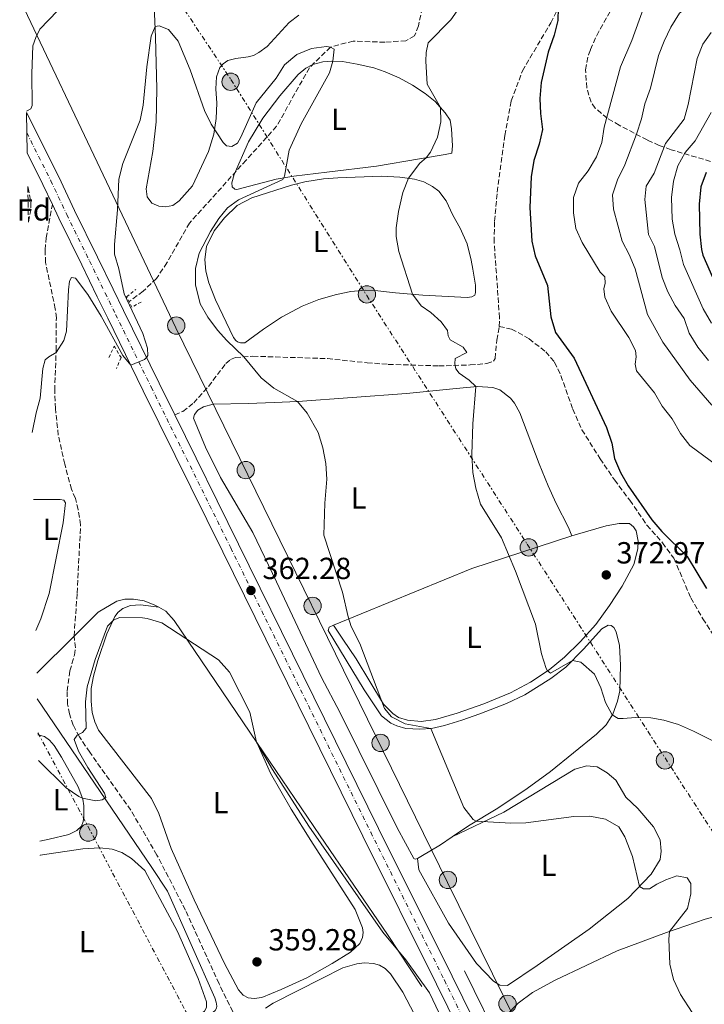
# Model space of a CAD drawing. Units: metres. Extents: x 628641 to 632128, y 4690290 to 4692665.
# Drawn here: x 628661 to 628885, y 4691079 to 4691402 of the extents above; entities that cross this region are included whole.
import ezdxf
from ezdxf.enums import TextEntityAlignment as Align

# ---------------------------------------------------------------- set-up
doc = ezdxf.new("R2010")
doc.units = ezdxf.units.M
doc.header["$MEASUREMENT"] = 0
for name, pattern in [('DGN Style 2', [1.7399219301090239, 1.043953158065414, -0.6959687720436097]), ('DGN Style 3', [2.435890702152634, 1.739921930109024, -0.6959687720436097]), ('DGN Style 4', [2.7856150101045474, 1.391937544087219, -0.6959687720436097, 0.001739921930109024, -0.6959687720436097]), ('DGN Style 7', [3.4798438602180486, 1.565929737098122, -0.6959687720436097, 0.5219765790327072, -0.6959687720436097])]:
    doc.linetypes.add(name, pattern=pattern)
for name, color, linetype, lineweight in [('Acequia de obra', 4, 'Continuous', 0), ('Balsa-alberca', 142, 'Continuous', 0), ('Barranco lineal', 142, 'DGN Style 3', 13), ('Carretera', 9, 'Continuous', 0), ('Cota de punto acotado terreno', 7, 'Continuous', 0), ('Curva de nivel directora', 30, 'Continuous', 30), ('Curva de nivel intermedia', 30, 'Continuous', 0), ('Eje de carretera', 7, 'DGN Style 4', 0), ('Etiqueta de uso rústico', 92, 'Continuous', 0), ('Etiqueta de zona arbolada', 92, 'Continuous', 0), ('Línea blanca (vial)', 7, 'Continuous', 13), ('Línea de cambio de uso (parcela vista)', 92, 'Continuous', 0), ('Línea eléctrica', 6, 'DGN Style 7', 0), ('Línea telefónica', 7, 'Continuous', 0), ('Pontón-alcantarilla (pasos de agua)', 1, 'DGN Style 2', 0), ('Poste tendido eléctrico', 7, 'Continuous', 0), ('Punto acotado terreno (símbolo)', 7, 'Continuous', 0), ('Senda', 7, 'DGN Style 3', 0), ('Transformador', 7, 'Continuous', 0), ('Zona arbolada', 92, 'DGN Style 3', 0)]:
    doc.layers.add(name, color=color, linetype=linetype, lineweight=lineweight)
doc.styles.add('Style-Arial', font='arial.ttf')

# ---------------------------------------------------------------- blocks, each defined once
blk = doc.blocks.new('5PATER')
at = {"layer": 'Balsa-alberca', "linetype": 'Continuous', "lineweight": 0}
h = blk.add_hatch(color=51, dxfattribs=at)
edge = h.paths.add_edge_path()
edge.add_ellipse((0, 0), major_axis=(-0.1095731443231308, -0.1110710700762829), ratio=0.9994222409660317, start_angle=0, end_angle=360)
blk = doc.blocks.new('5PELE')
at = {"layer": 'Transformador', "linetype": 'Continuous', "lineweight": 0}
h = blk.add_hatch(color=9, dxfattribs=at)
edge = h.paths.add_edge_path()
edge.add_arc((-2.000000476837158e-05, 0), 0.2850000000000001, 0, 360)
at = {"layer": 'Transformador', "color": 252, "linetype": 'Continuous', "lineweight": 0}
blk.add_circle((-2.000000476837158e-05, 0), 0.2850000000000001, dxfattribs=at)

msp = doc.modelspace()

# ---------------------------------------------------------------- linework, layer by layer
at = {"layer": 'Acequia de obra', "color": 4, "linetype": 'Continuous', "lineweight": 0}
for points in [[(628666.5199999996, 4691187.51, 360.1000000000058), (628678.7699999996, 4691199.640000001, 360.4499999999971), (628686.7199999997, 4691207.51, 360.679999999993), (628692.7999999998, 4691211.119999999, 360.679999999993), (628695.4500000002, 4691211.75, 360.679999999993), (628698.2999999998, 4691211.800000001, 360.679999999993), (628701.7100000001, 4691211.210000001, 360.3399999999965), (628705.2000000002, 4691209.82, 360.3399999999965), (628706.5199999996, 4691209.09, 360.2200000000012)], [(628706.5199999996, 4691209.09, 360.2200000000012), (628708.8600000005, 4691207.789999999, 360.0099999999948), (628711.5800000001, 4691204.800000001, 360.0099999999948), (628738.7000000002, 4691164.75, 360.0099999999948)], [(628666.6799999997, 4691179.09, 360.0099999999948), (628696.8200000003, 4691134.619999999, 360.0099999999948), (628704.3200000003, 4691123.66, 359.5099999999948), (628709.4000000004, 4691115.890000001, 359.5099999999948), (628724.9400000004, 4691080.939999999, 359), (628725.3600000005, 4691079.460000001, 359), (628725.54, 4691078.210000001, 359), (628725.4500000002, 4691077.550000001, 359), (628725.04, 4691076.75, 359), (628722.0700000003, 4691074.27, 359), (628708.3700000001, 4691064.439999999, 358.5), (628707.6600000003, 4691064.130000001, 358.5)], [(628738.7000000002, 4691164.75, 360.0099999999948), (628759.4500000002, 4691134.109999999, 360.0099999999948), (628781.5099999999, 4691101.65, 360.3399999999965), (628792.8300000001, 4691084.609999999, 360.0099999999948)], [(628806.79, 4691089.789999999, 361.0800000000018), (628819.4100000003, 4691064.189999999, 361.0800000000018), (628830.9199999999, 4691041.17, 360.4100000000035), (628856.9100000003, 4690988.850000001, 360.4100000000035), (628862.8499999996, 4690977.560000001, 360.4100000000035), (628866.7199999997, 4690968.949999999, 360.2400000000052), (628874.6299999999, 4690952.970000001, 360.070000000007), (628881.7199999997, 4690939.02, 360.4100000000035), (628897.2000000002, 4690907.720000001, 360.5800000000018), (628940.3700000001, 4690820.33, 360.2400000000052), (628955.4699999997, 4690790.9, 360.2400000000052), (628970.0199999996, 4690760.680000001, 360.4100000000035), (628992.2400000002, 4690715.949999999, 360.4100000000035), (629022.5, 4690657.619999999, 360.5800000000018), (629027.3099999997, 4690651.08, 360.5800000000018), (629031.4900000002, 4690646.359999999, 360.5800000000018), (629072.79, 4690607.34, 360.4100000000035), (629087.2400000002, 4690593.789999999, 360.5299999999988)]]:
    msp.add_polyline3d(points, dxfattribs=at)
at = {"layer": 'Barranco lineal', "color": 142, "linetype": 'DGN Style 3', "lineweight": 13}
msp.add_polyline3d([(628794.0099999999, 4691410.600000001, 366.320000000007), (628791.7100000001, 4691399.92, 366.320000000007), (628790.4500000002, 4691396.609999999, 365.9799999999959), (628787.6100000005, 4691395.01, 365.6499999999942), (628780.7000000002, 4691394.52, 365.6499999999942), (628770.2999999998, 4691394.92, 365.320000000007), (628762.8799999999, 4691392.930000001, 365), (628755.9400000004, 4691386.16, 364.929999999993), (628745.1799999997, 4691366.930000001, 363.7899999999936), (628735.2000000002, 4691355.850000001, 363.7899999999936), (628716.6500000004, 4691335.189999999, 362.7899999999936), (628709.2300000006, 4691322.180000001, 362.7899999999936), (628705.7800000003, 4691317, 362.4600000000065), (628701.4400000004, 4691312.810000001, 362.1199999999953), (628696.7999999998, 4691309.41, 361.7899999999936)], dxfattribs=at)
at = {"layer": 'Carretera', "color": 9, "linetype": 'Continuous', "lineweight": 0}
msp.add_polyline3d([(628845.9299999991, 4690987.249999999, 360.3800000000047), (628797.6600000003, 4691085.430000001, 360.9799999999959), (628773.5100000014, 4691133.969999999, 361.8500000000058), (628727.5799999986, 4691227.320000002, 362.3500000000058), (628701.4800000006, 4691280.09, 364.5599999999977), (628689.8299999986, 4691303.920000004, 365.8000000000029), (628686.3900000007, 4691310.960000001, 366.4400000000023), (628681.2600000009, 4691321.489999999, 366.8000000000029), (628673.7699999987, 4691336.769999999, 367.9799999999959), (628671.670000002, 4691341.219999999, 368.179999999993), (628668.5599999984, 4691347.850000001, 368.4799999999959), (628663.3799999995, 4691358.199999999, 369.2299999999959), (628663.1400000004, 4691371.499999999, 370.0099999999948), (628673.7199999995, 4691350.350000001, 368.4799999999959), (628678.9400000009, 4691339.25, 367.9799999999959), (628686.4100000008, 4691324.010000003, 366.8000000000029), (628691.5399999984, 4691313.469999999, 366.4400000000023), (628694.9800000006, 4691306.440000002, 365.8000000000029), (628706.629999998, 4691282.620000001, 364.5599999999977), (628711.7800000003, 4691272.190000002, 364.1199999999953), (628732.7199999995, 4691229.850000001, 362.3500000000058), (628778.6499999978, 4691136.510000003, 361.8500000000058), (628802.8000000013, 4691087.969999999, 360.9799999999959), (628851.07, 4690989.780000002, 360.3800000000047)], dxfattribs=at)
at = {"layer": 'Curva de nivel directora', "color": 30, "linetype": 'Continuous', "lineweight": 30, "flags": 128}
for points, elevation in [([(628837.5499999989, 4691405.820000002), (628837.3999999991, 4691401.699999999), (628836.2100000001, 4691396.84), (628834.2099999995, 4691391.260000001), (628831.99, 4691381.350000001), (628831.4699999992, 4691376.100000001), (628831.7399999996, 4691371.090000001), (628832.4300000003, 4691365.910000003), (628831.3199999994, 4691361.039999999), (628829.5099999988, 4691355.750000001), (628828.6699999986, 4691350.390000001), (628828.2399999994, 4691340.310000002), (628828.9099999999, 4691329.260000002), (628830.0000000007, 4691324.380000002), (628834.0300000008, 4691314.640000002), (628835.0900000001, 4691304.390000001), (628836.6500000004, 4691299.29), (628842.8199999994, 4691290.87), (628853.3400000005, 4691268.060000002), (628855.0999999995, 4691262.939999999), (628856.0299999993, 4691257.900000001), (628858.0199999987, 4691253.300000001), (628860.4500000007, 4691248.930000002), (628868.2800000004, 4691237.76), (628871.4999999991, 4691233.949999999), (628879.8499999996, 4691225.800000002), (628886.1199999994, 4691215.2)], 375), ([(628886.0399999989, 4691351.77), (628884.3699999992, 4691347.050000002), (628883.8099999982, 4691341.4), (628884.0000000005, 4691331.51), (628884.480000001, 4691326.520000001), (628884.9799999995, 4691324.65), (628889.3, 4691314.640000002)], 400)]:
    msp.add_lwpolyline(points, dxfattribs=dict(at, elevation=elevation))
at = {"layer": 'Curva de nivel intermedia', "color": 30, "linetype": 'Continuous', "lineweight": 0, "flags": 128}
for points, elevation in [([(628886.2600000001, 4691409.810000001), (628881.3300000017, 4691407.019999999), (628877.3200000017, 4691404.029999998), (628874.5299999999, 4691399.449999998), (628872.2900000003, 4691394.869999998), (628870.4599999996, 4691390.199999999), (628867.8400000001, 4691379.41), (628865.9800000003, 4691374.269999999), (628864.8899999995, 4691369.380000001), (628863.230000001, 4691364.309999999), (628859.3900000011, 4691354.310000001), (628856.9600000014, 4691349.349999999), (628855.380000001, 4691344.489999999), (628855.6500000015, 4691339.769999999), (628858.4800000014, 4691329.259999999), (628860.8500000006, 4691324.859999998), (628862.7999999997, 4691320.180000001), (628866.8299999997, 4691305.159999999), (628871.8400000011, 4691296.13), (628880.8100000008, 4691283.639999999), (628887.9700000001, 4691275.389999999)], 385), ([(628663.1300000009, 4691371.859999999), (628664.5500000003, 4691372.720000001), (628665.0100000007, 4691373.810000001), (628664.9100000003, 4691384.260000001), (628665.2800000012, 4691393.319999999), (628666.1999999998, 4691396.069999998), (628667.5900000001, 4691398.809999999), (628673.3800000015, 4691404.859999999)], 370.0000000000001), ([(628805.2100000002, 4691405.939999999), (628802.3200000002, 4691401.859999998), (628794.9200000018, 4691394.34), (628794.2500000012, 4691391.130000001), (628794.1000000014, 4691388.34), (628794.5599999997, 4691380.8), (628798.9299999994, 4691373.130000002), (628799.0099999999, 4691368.350000001), (628797.9100000003, 4691363.319999999), (628795.6300000002, 4691358.5), (628794.2800000003, 4691356.619999998), (628792.1600000013, 4691354.81), (628788.4100000006, 4691349.880000001), (628786.6300000015, 4691345.199999998), (628785.1900000019, 4691338.96), (628784.4400000009, 4691333.67), (628784.4100000019, 4691330.819999999), (628785.3000000014, 4691325.890000001), (628789.7500000017, 4691311.81), (628792.6100000006, 4691308.01), (628795.8000000002, 4691305.880000002), (628799.1200000016, 4691302.759999999), (628801.2200000006, 4691299.949999999), (628801.4500000007, 4691298.140000001), (628802.1000000011, 4691296.810000001), (628806.4100000005, 4691294.46), (628807.5999999996, 4691292.740000002), (628803.7500000007, 4691290.689999999), (628803.620000001, 4691288.939999999), (628804.000000001, 4691287.300000001), (628805.0500000016, 4691285.939999999), (628808.3600000018, 4691283.63), (628810.5099999999, 4691281.489999999), (628809.4900000006, 4691269.260000001), (628809.170000001, 4691259.230000001), (628809.5900000012, 4691253.27), (628810.5600000012, 4691248.140000001), (628812.030000002, 4691242.95), (628818.9100000019, 4691231.91)], 370.0000000000001), ([(628865.5100000009, 4691405.720000001), (628861.690000001, 4691395.079999999), (628857.9600000005, 4691386.46), (628852.640000001, 4691366.699999998), (628851.8200000006, 4691361.640000001), (628850.1500000008, 4691356.929999999), (628847.3300000001, 4691352.369999999), (628844.1900000018, 4691348.31), (628842.5900000014, 4691343.54), (628842.5300000011, 4691338.54), (628843.3200000002, 4691333.380000001), (628845.3600000008, 4691328.81), (628851.3100000009, 4691319.08), (628852.7800000017, 4691317.48), (628852.9200000003, 4691315.41), (628852.52, 4691313.630000001), (628852.7900000005, 4691310.81), (628854.8800000005, 4691306.269999998), (628860.740000001, 4691297.66), (628862.8900000014, 4691293.319999999), (628863.0900000003, 4691291.33), (628862.7599999994, 4691288.92), (628863.2100000009, 4691286.699999999)], 380.0000000000001), ([(628665.0700000012, 4691266.48), (628666.3800000009, 4691272.890000001), (628667.6900000008, 4691277.710000002), (628668.4800000021, 4691287.430000001), (628669.3200000002, 4691290.289999999), (628670.4500000011, 4691291.300000002), (628672.9200000011, 4691292.71), (628675.4300000012, 4691296.679999999), (628676.2600000005, 4691299.699999999), (628676.9800000002, 4691313.230000001), (628677.2999999998, 4691316.13), (628677.9500000002, 4691317.300000001), (628679.2700000012, 4691317.08), (628683.29, 4691311.779999998), (628687.7000000001, 4691304.609999999), (628694.8100000002, 4691291.739999999), (628697.3600000006, 4691288.519999999), (628701.9100000013, 4691290.4), (628702.6, 4691291.140000001), (628702.9100000005, 4691291.71), (628702.8099999999, 4691294.119999997), (628701.3000000013, 4691298.890000001), (628695.2000000014, 4691311.939999999), (628693.4800000002, 4691320.180000001), (628692.0099999995, 4691324.960000001), (628692.0499999997, 4691328.2), (628693.0600000002, 4691339.489999999), (628693.4400000002, 4691349.600000001), (628694.7099999996, 4691354.710000001), (628700.4299999995, 4691368.92), (628701.3800000016, 4691373.829999999), (628702.630000001, 4691386.46), (628704.0400000014, 4691396.5), (628705.3500000013, 4691399.730000001), (628706.7200000016, 4691399.949999999), (628709.690000002, 4691398.710000001), (628712.8600000015, 4691394.84), (628716.8800000004, 4691385.480000001), (628721.5200000006, 4691372.15), (628723.6799999998, 4691367.65), (628727.6900000019, 4691361.600000001), (628728.8000000005, 4691360.539999999), (628730.5500000007, 4691360.259999999), (628732.3500000001, 4691361.449999998), (628733.4299999997, 4691363.42), (628738.4299999997, 4691374.600000001), (628745.0500000003, 4691382.710000001), (628747.7500000005, 4691387.109999998), (628751.8699999999, 4691390.449999999), (628756.5800000017, 4691392.52), (628761.5700000006, 4691393.08), (628762.8800000004, 4691392.929999999), (628764.0200000004, 4691392.289999999), (628763.6600000005, 4691388.310000001), (628762.5000000005, 4691384.470000001), (628753.22, 4691367.729999999), (628749.2999999995, 4691359.099999999), (628747.8100000008, 4691350.519999998), (628747.2800000011, 4691349.49), (628732.6699999997, 4691342.82), (628729.0300000008, 4691340.23), (628726.2300000001, 4691336.640000001), (628723.5099999999, 4691332.449999999), (628719.7600000015, 4691325.320000002), (628718.5600000012, 4691320.23), (628718.5800000014, 4691314.920000001), (628720.1700000005, 4691308.66), (628722.5800000001, 4691304.279999998), (628725.8200000012, 4691300.05), (628728.8499999997, 4691296.619999999), (628734.390000001, 4691291.279999999), (628740.1599999998, 4691284.399999999), (628744.23, 4691280.949999998), (628751.9900000006, 4691276.58), (628755.2300000016, 4691272.779999998), (628758.8600000015, 4691266.429999998), (628760.3400000012, 4691261.369999998), (628761.3300000014, 4691256.220000001), (628761.6100000008, 4691251.109999998), (628760.9600000004, 4691243.27), (628760.680000001, 4691232.720000001), (628766.8500000001, 4691214.029999999), (628768.6300000015, 4691205.980000001), (628769.690000001, 4691202.75), (628772.4900000016, 4691197.220000001), (628780.620000001, 4691175.82), (628782.9099999999, 4691173.159999998), (628787.3600000001, 4691170.82), (628795.7700000011, 4691169.33), (628806.5500000013, 4691143.33), (628809.7000000007, 4691139.439999999), (628810.6600000019, 4691138.909999999), (628821.9500000017, 4691138.210000002), (628826.9500000018, 4691138.34), (628842.6800000009, 4691140.46), (628847.9400000002, 4691140.539999999), (628853.0400000009, 4691139.529999998), (628857.3900000006, 4691137.029999999), (628859.4100000011, 4691133.730000001), (628861.8699999999, 4691127.25), (628864.150000002, 4691117.480000001)], 365.0000000000001), ([(628887.6900000006, 4691397.74), (628885.0100000007, 4691393.84), (628883.1500000011, 4691389.199999998), (628880.1300000013, 4691374.119999999), (628878.8100000003, 4691369.289999999), (628872.6800000014, 4691361.329999999), (628869.0500000014, 4691351.56), (628866.4100000019, 4691347.310000001), (628865.9800000003, 4691342.869999999), (628867.1500000015, 4691331.390000001), (628869.1299999997, 4691327.529999999), (628871.6399999999, 4691317.319999998), (628873.4900000006, 4691312.63), (628875.9500000015, 4691308.11), (628878.8700000006, 4691303.81), (628880.5100000014, 4691299.08), (628883.2800000006, 4691294.449999998), (628886.8700000005, 4691290.119999999)], 390), ([(628887.7100000008, 4691371.52), (628882.4200000003, 4691362.219999999), (628879.1700000003, 4691358.34), (628876.8099999998, 4691353.929999999), (628875.3500000002, 4691348.940000001), (628874.7100000009, 4691343.56), (628874.9099999999, 4691336.419999998), (628875.7500000005, 4691331.49), (628877.4500000014, 4691326.430000001), (628878.6500000015, 4691321.57), (628885.1300000015, 4691307.079999999), (628887.8100000013, 4691302.33)], 395.0000000000001), ([(628863.2100000009, 4691286.699999999), (628869.1299999997, 4691279.48), (628871.6100000008, 4691275.140000001), (628874.8600000007, 4691270.970000001), (628877.6900000004, 4691266.149999999), (628880.7200000014, 4691262.179999999), (628893.6200000006, 4691252.680000001)], 380.0000000000001), ([(628818.9100000019, 4691231.91), (628823.5499999999, 4691220.899999999), (628830.0900000001, 4691203.49), (628832.01, 4691193.829999999), (628833.6399999995, 4691188.960000001), (628834.0500000007, 4691188.220000001), (628835.0000000007, 4691187.49), (628842.2300000016, 4691191.61), (628844.9400000006, 4691191.02), (628849.400000002, 4691187.100000001), (628851.5700000002, 4691182.640000001), (628853.0300000019, 4691177.819999999), (628855.2800000005, 4691173.809999999), (628857.2400000008, 4691172.539999999), (628858.8700000002, 4691172.570000002), (628862.9000000004, 4691172.880000002), (628867.8800000002, 4691172.75), (628872.1500000017, 4691172.05), (628876.9500000007, 4691170.640000001), (628881.9000000015, 4691168.480000001), (628895.5899999999, 4691161.550000002)], 370.0000000000001), ([(628667.0500000014, 4691158.82), (628676.1300000009, 4691149.819999998), (628680.3200000017, 4691146.989999999), (628681.530000001, 4691146.439999999), (628685.9100000019, 4691145.579999999), (628687.9300000003, 4691145.9), (628689.1999999998, 4691146.609999999), (628688.7000000015, 4691148.050000001), (628683.3200000013, 4691156.46), (628680.2300000001, 4691161.909999999), (628678.7999999997, 4691165.680000001), (628679.7300000016, 4691167.099999999), (628681.530000001, 4691167.939999999), (628682.7800000005, 4691169.369999998), (628682.51, 4691178.05), (628683.0599999998, 4691183.009999999), (628685.6900000006, 4691191.919999998), (628689.7200000007, 4691202.9), (628691.8100000005, 4691204.949999999), (628693.7999999998, 4691205.699999998), (628701.2100000017, 4691205.569999998), (628702.7699999998, 4691205.42), (628707.5599999997, 4691204), (628726.1000000006, 4691191.829999999), (628729.7100000003, 4691187.779999999), (628736.4000000001, 4691174.63), (628738.6199999999, 4691164.859999999), (628743.8800000013, 4691155.880000001), (628755.7500000001, 4691137.3), (628780.0199999998, 4691102.470000001), (628787.5900000003, 4691093.409999999), (628795.3300000008, 4691082.5), (628802.7600000005, 4691066.859999998)], 359.9999999999999), ([(628864.150000002, 4691117.480000001), (628865.4700000007, 4691116.66), (628867.5200000004, 4691116.67), (628869.9000000008, 4691118.260000001), (628872.810000001, 4691119.659999999), (628876.4100000019, 4691120.929999999), (628879.8800000009, 4691120.33), (628881.0800000012, 4691118.380000001), (628881.030000002, 4691115.08), (628879.91, 4691110.199999998), (628873.9900000013, 4691102.71), (628873.8200000013, 4691100.199999998), (628874.140000001, 4691091.970000001), (628875.3500000002, 4691086.979999999), (628877.6900000004, 4691081.970000001), (628881.4700000002, 4691076.099999998)], 365.0000000000001)]:
    msp.add_lwpolyline(points, dxfattribs=dict(at, elevation=elevation))
at = {"layer": 'Eje de carretera', "color": 7, "linetype": 'DGN Style 4', "lineweight": 0}
msp.add_polyline3d([(628663.2600000006, 4691364.820000002, 369.6199999999955), (628671.1299999985, 4691349.09, 368.4799999999958), (628676.3399999987, 4691338.000000001, 367.979999999996), (628683.8299999987, 4691322.739999999, 366.800000000003), (628688.9600000007, 4691312.210000002, 366.4400000000024), (628692.3999999984, 4691305.180000001, 365.8000000000029), (628704.0399999992, 4691281.350000002, 364.5599999999978), (628730.1399999994, 4691228.580000003, 362.3500000000058), (628776.0700000002, 4691135.230000002, 361.8500000000059), (628800.219999999, 4691086.690000003, 360.9799999999959), (628848.4899999979, 4690988.510000003, 360.3800000000047)], dxfattribs=at)
at = {"layer": 'Línea blanca (vial)', "color": 7, "linetype": 'Continuous', "lineweight": 13, "extrusion": (0.631792061153266, 0.2633735587979337, 0.7290220572724938), "elevation": 1633033.414165853, "flags": 128}
msp.add_lwpolyline([(4088282.83714018, -1738736.568360466), (4088271.290849502, -1738737.664066431), (4088263.974640881, -1738738.102348817)], dxfattribs=at)
at = {"layer": 'Línea blanca (vial)', "color": 7, "linetype": 'Continuous', "lineweight": 13}
for points in [[(628663.1399999999, 4691371.5, 370.0099999999949), (628673.719999999, 4691350.350000002, 368.4799999999958), (628678.9400000004, 4691339.25, 367.979999999996), (628686.4100000004, 4691324.010000004, 366.800000000003), (628691.5399999979, 4691313.470000001, 366.4400000000024), (628694.9800000001, 4691306.440000002, 365.8000000000029), (628706.6299999976, 4691282.620000003, 364.5599999999978), (628711.7799999998, 4691272.190000003, 364.1199999999953)], [(628671.6700000016, 4691341.220000001, 368.179999999993), (628673.7699999983, 4691336.77, 367.979999999996), (628681.2600000005, 4691321.489999999, 366.800000000003), (628686.3900000004, 4691310.960000002, 366.4400000000024), (628689.829999998, 4691303.920000004, 365.8000000000029), (628701.48, 4691280.09, 364.5599999999978), (628727.579999998, 4691227.320000002, 362.3500000000058), (628773.5100000009, 4691133.969999999, 361.8500000000059), (628797.6599999998, 4691085.430000001, 360.9799999999959), (628845.9299999987, 4690987.25, 360.3800000000047), (628858.4400000012, 4690962.020000001, 359.8800000000046), (628879.3099999988, 4690919.859999999, 359.7100000000065), (628915.6999999997, 4690846.16, 358.5399999999937), (628942.6999999986, 4690791.7, 358.0399999999936), (628951.2100000001, 4690774.600000001, 358.199999999997), (628964.4400000002, 4690747.640000001, 357.7899999999937)], [(628711.7799999998, 4691272.190000003, 364.1199999999953), (628732.7199999989, 4691229.850000001, 362.3500000000058), (628778.6499999973, 4691136.510000003, 361.8500000000059), (628802.8000000007, 4691087.969999999, 360.9799999999959), (628851.0699999996, 4690989.780000002, 360.3800000000047), (628863.449999998, 4690964.5, 359.8800000000046), (628884.3200000002, 4690922.34, 359.7100000000065), (628920.7100000011, 4690848.640000002, 358.5399999999937), (628947.6999999986, 4690794.190000002, 358.0399999999936), (628956.219999999, 4690777.070000002, 358.199999999997), (628977.9499999996, 4690732.800000001, 357.5299999999989), (628993.2399999981, 4690702.250000001, 357.6999999999972), (629036.850000001, 4690613.730000001, 357.5299999999989), (629056.5100000016, 4690574.539999999, 357.5299999999989), (629105.2600000009, 4690474.81, 357.5299999999989), (629110.7600000018, 4690463.660000001, 357.5800000000019)]]:
    msp.add_polyline3d(points, dxfattribs=at)
at = {"layer": 'Línea de cambio de uso (parcela vista)', "color": 92, "linetype": 'Continuous', "lineweight": 0, "extrusion": (-0.1763729835446991, 0.198004790380897, 0.9642026102753293), "elevation": 818335.2576297728, "flags": 128}
msp.add_lwpolyline([(-3589817.702304801, -2974267.642376934), (-3589863.905153711, -2974250.709626046), (-3589895.549407922, -2974236.379012824)], dxfattribs=at)
at = {"layer": 'Línea de cambio de uso (parcela vista)', "color": 92, "linetype": 'Continuous', "lineweight": 0}
for points in [[(628752.4900000002, 4691403.449999999, 367.9700000000012), (628749.2599999999, 4691401.029999999, 368.1399999999995), (628742.1200000001, 4691393.130000001, 367.3000000000029), (628739.3600000005, 4691391.109999999, 367.3000000000029), (628737.6399999997, 4691390.180000001, 367.3000000000029), (628735.8399999999, 4691389.76, 367.1300000000047), (628731.7800000003, 4691389.220000001, 366.4600000000065), (628729.2000000002, 4691388.5, 365.9600000000065), (628727.6299999999, 4691387.42, 365.7899999999936), (628726.54, 4691386.189999999, 365.6300000000047), (628725.4299999997, 4691383.130000001, 365.6300000000047), (628725.2400000002, 4691379.27, 365.6300000000047), (628725.6200000001, 4691374.51, 365.7899999999936), (628725.3300000001, 4691369.449999999, 365.6300000000047), (628724.6200000001, 4691364.34, 364.7899999999936), (628722.8899999997, 4691358.680000001, 364.1199999999953), (628717.5499999998, 4691347.350000001, 363.2799999999988), (628713.2400000002, 4691342.49, 363.2799999999988), (628711.1200000001, 4691340.9, 363.2799999999988), (628708.7000000002, 4691340.529999999, 363.2799999999988), (628706.5700000003, 4691340.730000001, 363.2799999999988), (628704.3200000003, 4691341.730000001, 363.2799999999988), (628702.7000000002, 4691343.74, 363.2799999999988), (628702.4500000002, 4691346.439999999, 363.2799999999988), (628704.5499999998, 4691358.66, 363.2799999999988), (628705.6399999997, 4691368.42, 363.6199999999953), (628705.9500000002, 4691379.279999999, 363.9499999999971), (628705.5199999996, 4691396.220000001, 364.6199999999953), (628704.7599999999, 4691411.75, 366.2899999999936)], [(628732.1699999999, 4691346.180000001, 363.2200000000012), (628731.4600000001, 4691346.279999999, 363.2200000000012), (628730.6399999997, 4691347.029999999, 363.2200000000012), (628730.54, 4691348.4, 363.2200000000012), (628731.2400000002, 4691351.100000001, 363.2799999999988), (628735.9299999997, 4691361.84, 364.2899999999936), (628740.6799999997, 4691369.66, 364.2899999999936), (628746.2000000002, 4691376.92, 364.2899999999936), (628752.2300000006, 4691383.949999999, 364.9600000000065), (628754.79, 4691386.050000001, 364.9600000000065), (628757.0700000003, 4691387.17, 364.9600000000065), (628760.2999999998, 4691388.140000001, 364.9600000000065), (628763.2100000001, 4691388.33, 364.9600000000065), (628766.7999999998, 4691388.17, 365.2899999999936), (628771.5899999999, 4691387.34, 365.6300000000047), (628777.04, 4691386.09, 366.6300000000047), (628780.7599999999, 4691384.76, 367.6300000000047), (628785.3700000001, 4691382.83, 368.3000000000029), (628789.7300000006, 4691380.42, 368.9700000000012), (628793.9600000001, 4691377.699999999, 369.3099999999977), (628797.2000000002, 4691375.130000001, 369.6399999999995), (628800.4299999997, 4691371.380000001, 370.3099999999977), (628802.0700000003, 4691369, 370.3099999999977), (628802.5800000001, 4691366.100000001, 370.6499999999942), (628802.8300000001, 4691360.57, 370.9799999999959), (628802.6600000003, 4691358.130000001, 370.9799999999959), (628800.4400000004, 4691357.640000001, 370.9799999999959), (628792.0300000003, 4691356.25, 369.6399999999995), (628777.9199999999, 4691353.890000001, 368.3000000000029), (628761.6200000001, 4691351.869999999, 366.5599999999977), (628750.8899999997, 4691350.539999999, 365.2200000000012), (628745.0700000003, 4691349.539999999, 364.7200000000012), (628732.1699999999, 4691346.180000001, 363.2200000000012)], [(628807.6500000004, 4691310.75, 371.7200000000012), (628793.1399999997, 4691311.52, 370.3800000000047), (628784.1699999999, 4691312.300000001, 369.3699999999953), (628777.4199999999, 4691313.02, 369.0399999999936), (628774.3200000003, 4691313.109999999, 369.0399999999936), (628769.54, 4691312.689999999, 368.7100000000065), (628764.7800000003, 4691311.75, 367.8699999999953), (628759, 4691310.050000001, 367.5299999999988), (628753.5800000001, 4691307.960000001, 366.8600000000006), (628746.7699999996, 4691304.300000001, 366.1999999999971), (628740.8899999997, 4691300.390000001, 365.8600000000006), (628734.7699999996, 4691295.880000001, 365.6900000000023), (628733.2999999998, 4691295.91, 365.5299999999988), (628732.4100000003, 4691296.220000001, 365.5299999999988), (628731.7699999996, 4691296.689999999, 365.5299999999988), (628731.0199999996, 4691297.66, 365.6900000000023), (628725.2000000002, 4691310.039999999, 366.3999999999942), (628722.9500000002, 4691315.539999999, 366.2299999999959), (628721.9400000004, 4691319.350000001, 365.7299999999959), (628721.6299999999, 4691323.25, 365.3899999999995), (628722.2199999997, 4691327.539999999, 365.2200000000012), (628724.7000000002, 4691332.67, 365.2200000000012), (628728.1200000001, 4691336.949999999, 365.3899999999995), (628732.2699999996, 4691340.930000001, 365.5599999999977), (628737.0300000003, 4691343.5, 365.8899999999995), (628750.0300000003, 4691347.609999999, 366.5599999999977), (628754.4400000004, 4691348.730000001, 367.0299999999988), (628760.6100000005, 4691349.689999999, 367.3699999999953), (628765.29, 4691350.060000001, 367.5299999999988), (628779.5899999999, 4691350.52, 369.3699999999953), (628785.6100000005, 4691350.25, 369.7100000000065), (628790.4299999997, 4691349.609999999, 370.2100000000065), (628793.4299999997, 4691348.66, 370.7100000000065), (628796.3099999997, 4691347.180000001, 371.0500000000029), (628798.4000000004, 4691345.66, 371.0500000000029), (628800.8399999999, 4691342.439999999, 371.2100000000065), (628802.9500000002, 4691337.76, 371.2100000000065), (628805.4299999997, 4691333.49, 371.3800000000047), (628807.6399999997, 4691328.359999999, 371.5500000000029), (628809.04, 4691322.980000001, 371.5500000000029), (628809.5199999996, 4691320.060000001, 371.8800000000047), (628810.3700000001, 4691314.779999999, 371.8800000000047), (628810.4400000004, 4691312.390000001, 371.8800000000047), (628810.1699999999, 4691311.57, 371.7200000000012), (628809.2599999999, 4691310.99, 371.7200000000012), (628807.6500000004, 4691310.75, 371.7200000000012)], [(628791.3799999999, 4691126.640000001, 363.179999999993), (628790.6600000003, 4691126.470000001, 363.179999999993), (628790.1600000003, 4691126.619999999, 363.179999999993), (628784.6900000004, 4691136.66, 363.179999999993), (628765.9000000004, 4691174.609999999, 363.179999999993), (628759.9299999997, 4691185.99, 363.179999999993), (628745.1900000004, 4691217.439999999, 363.5200000000041), (628737.4000000004, 4691233.680000001, 362.679999999993), (628726.79, 4691251.67, 362.679999999993), (628721.8799999999, 4691261.640000001, 363.179999999993), (628717.9699999997, 4691271.15, 363.5200000000041), (628718.29, 4691272.4, 363.5200000000041), (628719.3099999997, 4691273.730000001, 363.5200000000041), (628721.25, 4691274.869999999, 363.5200000000041), (628724.4100000003, 4691275.720000001, 363.679999999993), (628735.8899999997, 4691275.930000001, 364.1900000000023), (628744.3600000005, 4691276.24, 364.1900000000023), (628752.2000000002, 4691276.59, 365.0200000000041), (628787.7800000003, 4691279.220000001, 367.3600000000006), (628804.1100000005, 4691280.880000001, 369.0399999999936), (628811.0499999998, 4691281.529999999, 370.0399999999936), (628816.1299999999, 4691281.220000001, 370.8800000000047), (628818.4100000003, 4691280.41, 371.2100000000065), (628821.9100000003, 4691277.730000001, 371.5500000000029), (628823.2599999999, 4691276.08, 371.7200000000012), (628824.9299999997, 4691272.930000001, 371.8800000000047), (628831.29, 4691256.199999999, 371.8800000000047), (628834.25, 4691248.930000001, 372.3800000000047), (628836.8700000001, 4691243.100000001, 372.3800000000047), (628840.9199999999, 4691235.32, 372.3800000000047), (628842.0099999999, 4691232.49, 372.8399999999965)], [(628665.4800000006, 4691244.430000001, 363.4799999999959), (628674.1900000004, 4691244.49, 362.9400000000023), (628675.4500000002, 4691244.27, 362.6100000000006), (628675.9900000002, 4691243.32, 362.2700000000041), (628675.1600000003, 4691236.77, 362.2700000000041), (628670.6299999999, 4691213.600000001, 361.6000000000058), (628667.8499999996, 4691205.27, 361.2700000000041), (628666.2699999996, 4691201.51, 361.2700000000041)], [(628842.0099999999, 4691232.49, 372.8399999999965), (628843.8499999996, 4691233.09, 373.0500000000029), (628853.25, 4691235.77, 374.0599999999977), (628857.5199999996, 4691236.58, 374.0599999999977), (628860.8799999999, 4691236.630000001, 374.3899999999995), (628862.2199999997, 4691235.52, 374.5599999999977), (628863.1399999997, 4691234.180000001, 374.5599999999977), (628863.7800000003, 4691230.77, 374.5599999999977), (628863.6500000004, 4691228.24, 374.5599999999977), (628862.3799999999, 4691223.17, 373.3899999999995), (628858.4800000006, 4691216.01, 372.8899999999995), (628854.3700000001, 4691209.710000001, 372.3800000000047), (628849.8600000005, 4691203.439999999, 371.5500000000029), (628844.7100000001, 4691197.699999999, 371.0500000000029), (628839.6399999997, 4691192.76, 370.3800000000047), (628834.5599999997, 4691188.560000001, 370.0399999999936), (628828.4600000001, 4691184.480000001, 369.5399999999936), (628821.8499999996, 4691181.050000001, 368.8699999999953), (628813.1799999997, 4691177.42, 368.0299999999988), (628804.4199999999, 4691174.369999999, 367.1999999999971), (628797.2599999999, 4691172.210000001, 366.1900000000023), (628792.5800000001, 4691171.609999999, 365.5200000000041), (628788.0800000001, 4691172.02, 365.5200000000041), (628785.1799999997, 4691172.930000001, 365.3600000000006), (628783.3200000003, 4691174.220000001, 365.0200000000041), (628780.2800000003, 4691177.33, 365.0200000000041), (628771.2999999998, 4691192.140000001, 364.6900000000023), (628766.8700000001, 4691198.59, 364.3500000000058), (628763.8300000001, 4691203.220000001, 364.5500000000029)], [(628738.7000000002, 4691164.75, 360.0099999999948), (628743.2300000006, 4691154.640000001, 359.6399999999995), (628750, 4691142.859999999, 359.3099999999977), (628756.3700000001, 4691132.52, 358.9700000000012), (628770.9900000002, 4691109.930000001, 358.9700000000012), (628773.4100000003, 4691103.91, 358.9700000000012), (628773.5999999996, 4691102.390000001, 358.9700000000012), (628773.3799999999, 4691100.76, 358.9700000000012), (628772.4299999997, 4691098.75, 358.8000000000029), (628769.3899999997, 4691095.930000001, 358.8000000000029), (628763.4600000001, 4691092.189999999, 358.8000000000029), (628755.0499999998, 4691087.460000001, 359.1399999999995), (628746.6699999999, 4691083.609999999, 359.1399999999995), (628740.3499999996, 4691081.07, 358.8000000000029), (628737.79, 4691080.74, 358.8000000000029), (628735.9000000004, 4691080.91, 358.8000000000029), (628734.2400000002, 4691081.800000001, 358.8000000000029), (628732.7100000001, 4691083.5, 358.8000000000029), (628728.1399999997, 4691092.210000001, 358.8000000000029), (628718.1900000004, 4691113.119999999, 358.9700000000012), (628710.6100000005, 4691129.939999999, 359.1399999999995), (628706.5300000003, 4691141.41, 359.070000000007), (628704.1100000005, 4691146.369999999, 359.070000000007), (628686.7800000003, 4691168.730000001, 359.070000000007), (628685.54, 4691171.529999999, 359.070000000007), (628684.6900000004, 4691174.600000001, 359.070000000007), (628684.3200000003, 4691178.27, 359.5800000000018), (628684.3799999999, 4691182.41, 359.7400000000052), (628685.0899999999, 4691186.430000001, 359.7400000000052), (628686.5899999999, 4691191.609999999, 359.7400000000052), (628689.4800000006, 4691200.32, 359.7400000000052), (628692.1399999997, 4691206.08, 360.0800000000018), (628693.1799999997, 4691207.51, 360.4100000000035), (628694.7300000006, 4691208.67, 360.4100000000035), (628697.2599999999, 4691209.689999999, 360.4100000000035), (628700.5999999996, 4691209.84, 360.4100000000035), (628706.5199999996, 4691209.09, 360.2200000000012)], [(628763.8300000001, 4691203.220000001, 364.5500000000029), (628762.4500000002, 4691202.58, 364.5200000000041), (628762.1299999999, 4691201.470000001, 364.0200000000041), (628773.8700000001, 4691181.960000001, 363.5200000000041), (628779.6200000001, 4691173.449999999, 364.1900000000023), (628782.6299999999, 4691171, 364.1900000000023), (628784.6500000004, 4691170.17, 364.1900000000023), (628787.5300000003, 4691169.310000001, 364.3500000000058), (628792.2000000002, 4691169.09, 364.5200000000041), (628795.9400000004, 4691169.34, 365.0200000000041), (628800.2800000003, 4691170.25, 365.6900000000023), (628805.9199999999, 4691172.050000001, 366.0299999999988), (628811.8099999997, 4691174.109999999, 367.1999999999971), (628820.5700000003, 4691177.539999999, 367.8699999999953), (628826.6100000005, 4691180.310000001, 368.3699999999953), (628835.1299999999, 4691185.76, 369.2100000000065), (628840.0800000001, 4691189.42, 369.8699999999953), (628845.8499999996, 4691195.289999999, 370.2100000000065), (628851.8099999997, 4691202.01, 371.2100000000065), (628853.9500000002, 4691203.180000001, 371.5500000000029), (628854.9600000001, 4691203.140000001, 371.5500000000029), (628855.7300000006, 4691202.439999999, 371.5500000000029), (628856.5700000003, 4691201.050000001, 371.5500000000029), (628857.5999999996, 4691196.51, 371.3800000000047), (628858.0099999999, 4691190.07, 370.8800000000047), (628857.7599999999, 4691181.689999999, 370.2100000000065), (628856.9699999997, 4691178.24, 370.0399999999936), (628855.4100000003, 4691174.029999999, 370.0399999999936), (628853.2699999996, 4691170.51, 369.3699999999953), (628850.0599999997, 4691167.480000001, 368.8699999999953), (628834.9900000002, 4691155.16, 367.5299999999988), (628827.4100000003, 4691149.630000001, 366.6999999999971), (628817.7100000001, 4691143.109999999, 365.8600000000006), (628808.0999999996, 4691137.390000001, 364.6900000000023), (628802.7400000002, 4691133.720000001, 364.1000000000058)], [(628666.9000000004, 4691167.24, 360.1600000000035), (628669.1200000001, 4691166.689999999, 360.1600000000035), (628670.7400000002, 4691165.449999999, 360.1600000000035), (628672.2400000002, 4691163.710000001, 360.1600000000035), (628674.6200000001, 4691159.91, 360.1600000000035), (628680.0700000003, 4691150.199999999, 360.1600000000035), (628681.6500000004, 4691146.15, 359.9900000000052), (628682.0199999996, 4691143.9, 359.9900000000052), (628681.9500000002, 4691140.220000001, 359.9900000000052), (628681.7000000002, 4691138.730000001, 359.9900000000052), (628681.1900000004, 4691137.279999999, 359.9900000000052), (628679.6399999997, 4691135.789999999, 359.9900000000052), (628677.0899999999, 4691134.470000001, 359.9900000000052), (628670.5899999999, 4691132.939999999, 359.9900000000052), (628667.54, 4691132.369999999, 359.9600000000065)], [(628802.7400000002, 4691133.720000001, 364.1000000000058), (628819.7599999999, 4691141.800000001, 365.8399999999965), (628842.9500000002, 4691155.970000001, 366.5099999999948), (628846.9699999997, 4691157.09, 366.8399999999965), (628850.3499999996, 4691156.720000001, 366.8399999999965), (628853.6500000004, 4691154.74, 366.8399999999965), (628856.4000000004, 4691152.4, 366.8399999999965), (628859.7599999999, 4691146.77, 366.8399999999965), (628863.6699999999, 4691143, 366.5099999999948), (628868.7800000003, 4691137.050000001, 366.1699999999983), (628870.9800000006, 4691132.789999999, 366.1699999999983), (628871.3499999996, 4691129.02, 366.1699999999983), (628870.9299999997, 4691126.359999999, 365.8399999999965), (628868.0700000003, 4691121.539999999, 365.1699999999983), (628860.3499999996, 4691113.529999999, 364.8300000000018), (628847.6600000003, 4691103.42, 362.8300000000018), (628830.5999999996, 4691091.529999999, 361.1600000000035), (628820.9299999997, 4691084.960000001, 361.1600000000035), (628818.3700000001, 4691085.060000001, 361.1600000000035), (628816.29, 4691086.359999999, 361.1600000000035), (628810.7000000002, 4691092.220000001, 361.1600000000035), (628801.54, 4691105.390000001, 362.1600000000035), (628791.79, 4691122.960000001, 362.8300000000018), (628791.3799999999, 4691126.640000001, 363.179999999993)], [(628802.7400000002, 4691133.720000001, 364.1000000000058), (628798.9400000004, 4691131.130000001, 363.679999999993), (628792.4800000006, 4691127.279999999, 363.5200000000041), (628791.3799999999, 4691126.640000001, 363.179999999993)], [(628667.6200000001, 4691127.67, 359.6499999999942), (628667.6900000004, 4691127.680000001, 359.6499999999942), (628681.6900000004, 4691129.810000001, 359.6499999999942), (628687.1600000003, 4691130.119999999, 359.6499999999942), (628691.29, 4691129.689999999, 359.6499999999942), (628694.3799999999, 4691128.59, 359.6499999999942), (628697.5800000001, 4691126.600000001, 359.6499999999942), (628701.9600000001, 4691122.689999999, 359.6499999999942), (628712.6699999999, 4691102.640000001, 359.320000000007), (628719.4900000002, 4691087.24, 359.320000000007), (628722.1900000004, 4691079.65, 358.9799999999959), (628722.2300000006, 4691077.75, 358.9799999999959), (628721.4900000002, 4691076.49, 358.9799999999959), (628719.4900000002, 4691074.970000001, 358.9799999999959), (628712.7800000003, 4691071.34, 358.9799999999959), (628703.5700000003, 4691068.140000001, 358.9799999999959), (628682.25, 4691064.4, 358.9799999999959), (628675.6900000004, 4691063.82, 358.9799999999959), (628672.4699999997, 4691063.980000001, 358.9799999999959), (628669.29, 4691064.560000001, 358.9799999999959), (628668.7800000003, 4691064.77, 358.9799999999959)], [(628820.1100000005, 4691074.83, 361.2299999999959), (628824.3799999999, 4691079.180000001, 361.2299999999959), (628829.1200000001, 4691082.699999999, 361.2299999999959), (628836.5700000003, 4691086.66, 361.2299999999959), (628856.9299999997, 4691096.310000001, 363.570000000007), (628873.0300000003, 4691102.380000001, 364.9100000000035), (628885.6900000004, 4691106.74, 366.1399999999995), (628890.1500000004, 4691107.930000001, 366.9799999999959), (628892.2699999996, 4691107.960000001, 366.9799999999959), (628894, 4691107.67, 367.1499999999942), (628895.7999999998, 4691106.75, 367.3099999999977), (628898.4299999997, 4691103.59, 367.4799999999959), (628899.4699999997, 4691100.430000001, 367.4799999999959), (628899.7300000006, 4691096.92, 367.4799999999959), (628898.7300000006, 4691090.680000001, 366.8099999999977), (628896.7400000002, 4691085.180000001, 366.8099999999977), (628893.0099999999, 4691077.800000001, 366.1399999999995)], [(628741.5999999996, 4691077.560000001, 358.1399999999995), (628744.0300000003, 4691079.140000001, 358.1399999999995), (628759.9800000006, 4691087.27, 357.8000000000029), (628766.8899999997, 4691090.730000001, 357.9700000000012), (628771.54, 4691092.100000001, 357.9700000000012), (628774.04, 4691092.359999999, 357.9700000000012), (628776.9699999997, 4691092.16, 357.9700000000012), (628778.9800000006, 4691091.58, 357.9700000000012), (628780.79, 4691090.539999999, 357.9700000000012), (628782.5700000003, 4691088.82, 357.9700000000012), (628786.5999999996, 4691082.75, 357.9700000000012), (628790.3700000001, 4691075.439999999, 357.9700000000012)]]:
    msp.add_polyline3d(points, dxfattribs=at)
at = {"layer": 'Línea eléctrica', "color": 6, "linetype": 'DGN Style 7', "lineweight": 0, "extrusion": (-0.7854253609650644, -0.4244574826634053, 0.4504917843467772), "elevation": -2484809.988104254, "flags": 128}
msp.add_lwpolyline([(-3828174.578876265, 1254223.802207627), (-3828136.686333337, 1254223.410174007), (-3827989.527704529, 1254220.296306968)], dxfattribs=at)
at = {"layer": 'Línea eléctrica', "color": 6, "linetype": 'DGN Style 7', "lineweight": 0}
msp.add_polyline3d([(628661.0300000004, 4691486.3, 375.6699999999983), (628730.2100000015, 4691382.289999999, 365.6499999999942), (628774.7399999985, 4691311.449999998, 368.8999999999942), (628827.3700000005, 4691229.809999999, 370.7700000000041), (628872.5700000002, 4691159.629999998, 368.6499999999942), (628929.2499999999, 4691071.920000002, 368.0399999999936), (629027.7499999999, 4690922.809999999, 382.320000000007), (629289.5399999988, 4690789.890000002, 380.820000000007), (629514.1799999989, 4690680.300000001, 386.8300000000018), (629567.1499999982, 4690676.59, 386.5599999999977), (629727.0899999988, 4690662.41, 389.4600000000065), (629820.8900000004, 4690654.989999999, 385.929999999993), (630022.1400000016, 4690638.760000002, 382.5500000000029), (630166.920000001, 4690626.760000002, 384.8000000000029), (630237.1000000013, 4690620.680000001, 388.679999999993), (630314.0399999984, 4690614.609999998, 387.7799999999988), (630606.9299999998, 4690590.989999999, 385.5399999999936), (630834.3599999995, 4690572.760000002, 383.3500000000058), (630915.3600000002, 4690566.230000001, 383.3000000000029)], dxfattribs=at)
at = {"layer": 'Línea telefónica', "color": 7, "linetype": 'Continuous', "lineweight": 0}
msp.add_polyline3d([(629239.8099999982, 4690300.280000002, 357.4400000000023), (629235.2899999986, 4690305.069999999, 357.5200000000041), (629200.1999999986, 4690342.27, 357.9900000000052), (629148.32, 4690417.379999998, 362.25), (629128.1799999988, 4690456.100000001, 359.7200000000012), (629080.9499999994, 4690548.250000001, 358.0899999999965), (629036.8099999991, 4690630.330000001, 357.6000000000058), (628974.7000000001, 4690766.390000001, 359.2599999999948), (628801.23, 4691118.77, 363.0200000000041), (628712.1700000013, 4691300.760000003, 363.9700000000012), (628662.519999999, 4691405.390000001, 370.6100000000006)], dxfattribs=at)
at = {"layer": 'Pontón-alcantarilla (pasos de agua)', "color": 1, "linetype": 'DGN Style 2', "lineweight": 0}
for points in [[(628700.7300000006, 4691309.27, 362.1199999999953), (628697.75, 4691307.560000001, 364.7899999999936), (628696, 4691310.980000001, 364.7899999999936), (628698.9699999997, 4691313.369999999, 362.4199999999983)], [(628690.2199999997, 4691291.08, 362.3500000000058), (628691.9699999997, 4691294.83, 364.1199999999953), (628694.1600000003, 4691291.039999999, 364.1199999999953), (628692.6900000004, 4691287.480000001, 362.25)]]:
    msp.add_polyline3d(points, dxfattribs=at)
at = {"layer": 'Senda', "color": 7, "linetype": 'DGN Style 3', "lineweight": 0}
for points in [[(628818.199999999, 4691301.230000001, 371.8899999999994), (628818.2899999983, 4691304.13, 371.8899999999994), (628816.519999998, 4691328.969999999, 372.9600000000063), (628816.6599999989, 4691335.780000002, 373.2899999999935), (628817.5599999975, 4691345.370000003, 373.2899999999935), (628819.9899999971, 4691363.910000001, 373.2899999999935), (628822.1299999984, 4691375.280000002, 374.1300000000046), (628825.8000000007, 4691385.120000001, 374.4600000000065), (628835.0700000002, 4691400.870000003, 374.800000000003), (628839.1700000016, 4691409.050000001, 375.1300000000046), (628844.3999999975, 4691417.850000002, 376.1399999999995), (628850.239999998, 4691424.140000001, 376.4700000000012), (628857.7999999997, 4691430.969999999, 376.4700000000012), (628862.3700000006, 4691436.470000001, 376.4700000000012), (628868.3699999999, 4691445.120000003, 376.1399999999995), (628872.2899999982, 4691451.49, 376.1399999999995), (628874.7800000003, 4691459.470000001, 375.1300000000046), (628879.4200000005, 4691473.220000001, 374.4600000000065), (628881.8700000002, 4691482.49, 374.4600000000065), (628886.839999999, 4691496.930000002, 374.4600000000065)], [(628736.1000000007, 4691065.390000002, 357.5700000000069), (628726.3199999996, 4691085.550000001, 358.3999999999943), (628715.28, 4691109.730000001, 359.070000000007), (628705.9600000015, 4691127.780000002, 359.070000000007), (628697.3899999995, 4691142.520000001, 359.4100000000034), (628683.8799999979, 4691161.520000001, 359.4100000000034), (628680.5000000006, 4691166.54, 359.9100000000035), (628678.5100000012, 4691170.370000001, 359.9100000000035), (628677.2699999985, 4691174.080000003, 359.9100000000035), (628676.6200000005, 4691177.289999999, 360.2400000000054), (628676.4899999984, 4691181.609999999, 360.2400000000054), (628677.3999999982, 4691188.210000004, 360.2400000000054), (628678.86, 4691193.420000004, 360.2400000000054), (628679.269999999, 4691195.800000001, 360.5800000000018), (628678.7699999983, 4691199.640000001, 360.4499999999972), (628679.7800000008, 4691213.760000003, 361.1199999999953), (628680.8999999984, 4691236.130000001, 361.4499999999972), (628680.1200000006, 4691241.140000002, 361.4499999999972), (628679.1900000008, 4691244.800000001, 362.4600000000065), (628677.8999999987, 4691247.800000003, 362.4600000000065), (628675.6900000004, 4691256.100000001, 363.2899999999936), (628673.6000000006, 4691265.550000002, 363.2899999999936), (628672.6200000015, 4691274.300000001, 364.1300000000047), (628672.4200000004, 4691280.280000002, 364.300000000003), (628672.8899999999, 4691293.4, 365.1300000000047), (628672.949999998, 4691304.030000003, 365.4700000000013), (628672.5700000002, 4691307.06, 365.4700000000013), (628669.4299999997, 4691322.25, 365.9700000000012), (628669.2699999987, 4691326.36, 366.4700000000013), (628669.5599999971, 4691330.280000003, 366.9700000000011), (628671.6700000016, 4691341.220000001, 368.179999999993)], [(628711.7799999998, 4691272.190000003, 364.1199999999953), (628714.4499999986, 4691273.390000001, 363.9600000000063), (628717.9899999967, 4691276.180000001, 363.4499999999971), (628722.8500000006, 4691281.54, 363.9600000000063), (628728.4999999988, 4691289.090000001, 364.7299999999959), (628730.0700000002, 4691290.410000003, 364.7899999999937), (628731.6799999995, 4691291.100000002, 364.8300000000018), (628737.4400000018, 4691291.480000001, 365.1900000000024), (628761.8799999991, 4691290.690000001, 366.199999999997), (628774.8699999999, 4691289.340000001, 367.0299999999989), (628781.8199999991, 4691288.81, 367.8699999999955), (628798.3700000006, 4691288.300000002, 369.0399999999935), (628808.639999999, 4691288.61, 370.3800000000047), (628814.0799999973, 4691289.07, 370.8800000000048), (628816.2699999999, 4691289.820000002, 371.0500000000029), (628816.8199999998, 4691290.780000003, 371.2200000000012), (628817.4099999999, 4691296.750000001, 371.3800000000047), (628818.199999999, 4691301.230000001, 371.8899999999994)], [(628818.199999999, 4691301.230000001, 371.8899999999994), (628822.2399999979, 4691300.390000002, 372.0500000000029), (628828.0100000014, 4691297.220000001, 372.8899999999994), (628833.4600000007, 4691292.910000001, 373.2200000000011), (628836.3599999998, 4691289.5, 373.3899999999995), (628838.4099999995, 4691285.199999999, 373.3899999999995), (628842.3299999977, 4691274.120000003, 373.8899999999995), (628845.3200000006, 4691267.330000004, 373.8899999999995), (628851.2600000016, 4691257.850000001, 374.7299999999961), (628856.0100000014, 4691250.86, 374.8999999999942), (628861.0300000017, 4691244.199999999, 374.7299999999961), (628866.6399999997, 4691236.020000001, 374.7299999999961), (628871.7499999994, 4691230.239999998, 374.7299999999961), (628875.489999999, 4691225.16, 374.5599999999977), (628881.0199999987, 4691212.180000001, 374.0599999999976), (628884.9600000015, 4691205.340000001, 373.8899999999995), (628888.4799999997, 4691199.949999999, 373.7299999999959)]]:
    msp.add_polyline3d(points, dxfattribs=at)
at = {"layer": 'Zona arbolada', "color": 92, "linetype": 'DGN Style 3', "lineweight": 0}
for points in [[(628889.8700000001, 4691354.720000001, 407.3999999999942), (628874.5899999999, 4691359.230000001, 395.1699999999983), (628870.6699999999, 4691360.66, 392.4199999999983), (628866.7400000002, 4691362.460000001, 389.8699999999953), (628857.5599999997, 4691367.279999999, 384.4700000000012), (628853.6200000001, 4691369.619999999, 382.6300000000047), (628849.6699999999, 4691372.930000001, 381.8600000000006), (628848.2999999998, 4691374.82, 381.8600000000006), (628846.9100000003, 4691379.59, 381.8600000000006), (628846.4699999997, 4691385.49, 381.8600000000006), (628847.4800000006, 4691390.439999999, 381.8600000000006), (628848.1399999997, 4691392.109999999, 381.8699999999953), (628850.1699999999, 4691396.720000001, 382.1000000000058), (628854.9800000006, 4691405.42, 382.9900000000052), (628861.0099999999, 4691413.449999999, 383.8600000000006), (628871.0499999998, 4691424.230000001, 384.6499999999942), (628882.0599999997, 4691434.550000001, 385.6999999999971), (628889.5800000001, 4691441, 387.0899999999965)], [(628889.8700000001, 4691354.720000001, 407.3999999999942), (628874.5899999999, 4691359.230000001, 395.1699999999983), (628870.6699999999, 4691360.66, 392.4199999999983), (628866.7400000002, 4691362.460000001, 389.8699999999953), (628857.5599999997, 4691367.279999999, 384.4700000000012), (628853.6200000001, 4691369.619999999, 382.6300000000047), (628849.6699999999, 4691372.930000001, 381.8600000000006), (628848.2999999998, 4691374.82, 381.8600000000006), (628846.9100000003, 4691379.59, 381.8600000000006), (628846.4699999997, 4691385.49, 381.8600000000006), (628847.4800000006, 4691390.439999999, 381.8600000000006), (628848.1399999997, 4691392.109999999, 381.8699999999953), (628850.1699999999, 4691396.720000001, 382.1000000000058), (628854.9800000006, 4691405.42, 382.9900000000052), (628861.0099999999, 4691413.449999999, 383.8600000000006), (628871.0499999998, 4691424.230000001, 384.6499999999942), (628882.0599999997, 4691434.550000001, 385.6999999999971), (628889.5800000001, 4691441, 387.0899999999965)], [(628663.5899999999, 4691347.210000001, 377.7299999999959), (628663.7100000001, 4691346.789999999, 377.7100000000065), (628664.5800000001, 4691341.869999999, 377.4199999999983), (628664.6399999997, 4691339.710000001, 377.2899999999936), (628663.7999999998, 4691335.449999999, 376.9400000000023)]]:
    msp.add_polyline3d(points, dxfattribs=at)
msp.add_polyline3d([(628663.7999999998, 4691335.449999999, 376.9400000000023), (628663.5899999999, 4691347.210000001, 377.7299999999959), (628663.7100000001, 4691346.789999999, 377.7100000000065), (628664.5800000001, 4691341.869999999, 377.4199999999983), (628664.6399999997, 4691339.710000001, 377.2899999999936)], close=True, dxfattribs=at)

# ---------------------------------------------------------------- block references
at = {"layer": 'Poste tendido eléctrico', "color": 7, "linetype": 'Continuous', "lineweight": 0, "xscale": 10, "yscale": 10, "zscale": 10}
for p in [(628730.1000000021, 4691381.550000001, 365.570000000007), (628774.7899999999, 4691311.780000002, 368.929999999993), (628712.2899999998, 4691301.52, 363.929999999993), (628735.0799999975, 4691254.09, 363.25), (628827.870000001, 4691228.719999998, 370.8000000000029), (628757.0000000001, 4691209.530000002, 364.2400000000052), (628779.2899999993, 4691164.550000001, 363.75), (628872.55, 4691158.84, 368.570000000007), (628683.4100000013, 4691135.16, 359.8699999999953), (628801.3500000006, 4691119.609999999, 363.0800000000018), (628820.9100000006, 4691078.930000001, 361.2100000000065)]:
    msp.add_blockref('5PELE', p, dxfattribs=at)
at = {"layer": 'Punto acotado terreno (símbolo)', "color": 7, "linetype": 'Continuous', "lineweight": 0, "xscale": 10, "yscale": 10, "zscale": 10}
for p in [(628853.3000000002, 4691219.710000001, 372.9700000000012), (628736.7800000003, 4691214.59, 362.2799999999993), (628738.7499999994, 4691092.710000002, 359.2799999999988)]:
    msp.add_blockref('5PATER', p, dxfattribs=at)

# ---------------------------------------------------------------- texts
at = {"layer": 'Cota de punto acotado terreno', "color": 7, "linetype": 'Continuous', "lineweight": 0, "style": 'Style-Arial'}
for s, p in [('372.97', (628856.6200000021, 4691223.460000001, 372.9700000000012)), ('362.28', (628740.5300000013, 4691218.34, 362.2799999999988)), ('359.28', (628742.5000000005, 4691096.46, 359.2799999999988))]:
    msp.add_text(s, height=7.000000000000002, dxfattribs=at).set_placement(p)
at = {"layer": 'Etiqueta de uso rústico', "color": 92, "linetype": 'Continuous', "lineweight": 0, "style": 'Style-Arial'}
for p in [(628765.6114203788, 4691369.180009997, 366.0599999999977), (628759.5814203805, 4691329.130009998, 367.320000000007), (628772.0814203797, 4691244.98001, 365.9900000000052), (628671.0314203794, 4691234.630009997, 362.5599999999977), (628809.9514203782, 4691199.210010001, 368.320000000007), (628674.3414203797, 4691145.900009998, 359.9900000000052), (628726.7914203783, 4691144.990009997, 359.3699999999953), (628834.3514203796, 4691124.41001, 364.0500000000029), (628682.861420378, 4691099.310009996, 359.2200000000012)]:
    msp.add_text('L', height=7.000000000000002, dxfattribs=at).set_placement(p, align=Align.MIDDLE_CENTER)
at = {"layer": 'Etiqueta de zona arbolada', "color": 92, "linetype": 'Continuous', "lineweight": 0, "style": 'Style-Arial'}
msp.add_text('Fd', height=7.000000000000002, dxfattribs=at).set_placement((628665.567441363, 4691339.50001, 369.7100000000065), align=Align.MIDDLE_CENTER)

doc.saveas('drawing.dxf')
